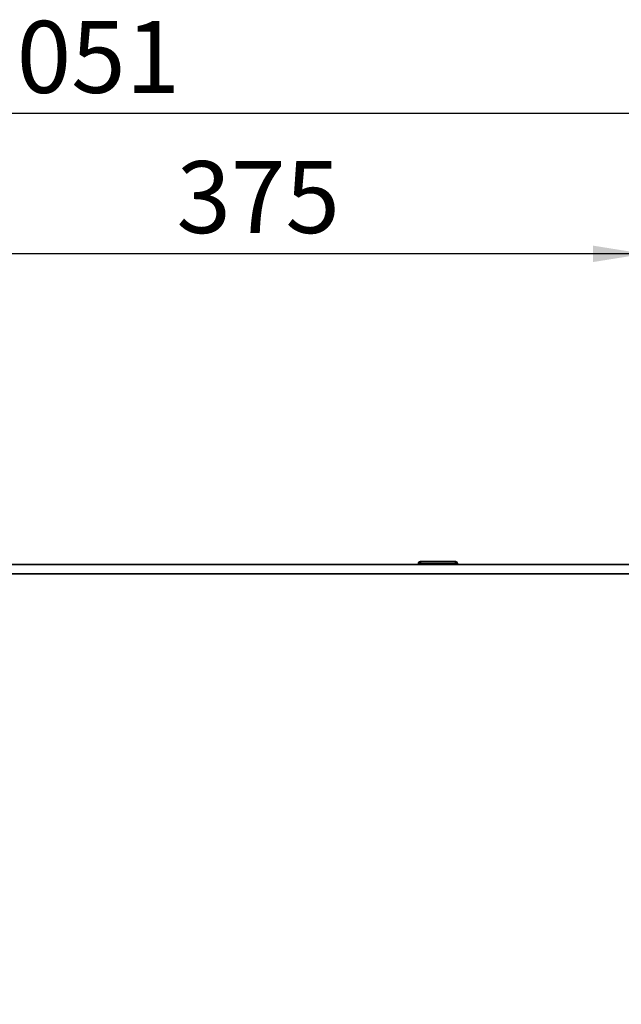
# Paper-space layout 'Blatt3' of a CAD drawing. Units: millimetres. Extents: x 0 to 4200, y 0 to 2970.
# Drawn here: x 1053 to 1345, y 2119 to 2598 of the extents above; entities that cross this region are included whole.
import ezdxf

# ---------------------------------------------------------------- set-up
doc = ezdxf.new("R2010")
doc.units = ezdxf.units.MM
doc.layers.add('1', color=7, linetype='Continuous')
doc.styles.add('SLDTEXTSTYLE1', font='TXT', dxfattribs={"width": 0.605})
doc.dimstyles.new('SLDDIMSTYLE0', dxfattribs={"dimtxt": 35, "dimasz": 25, "dimexe": 0, "dimexo": 0.0625, "dimgap": 8.75, "dimtad": 1, "dimdec": 0, "dimrnd": 1e-09, "dimzin": 12, "dimdsep": 46, "dimtxsty": 'SLDTEXTSTYLE1', "dimsah": 1, "dimcen": 0.09, "dimadec": 0, "dimazin": 3, "dimtfac": 1, "dimtdec": 0, "dimtofl": 0, "dimtmove": 0, "dimatfit": 3, "dimfxl": 1, "dimfrac": 2, "dimtolj": 1, "dimtzin": 12, "dimarcsym": 0})
doc.dimstyles.new('SLDDIMSTYLE1', dxfattribs={"dimtxt": 35, "dimasz": 25, "dimexe": 0, "dimexo": 0.0625, "dimgap": 8.75, "dimtad": 1, "dimdec": 1, "dimrnd": 1e-09, "dimzin": 12, "dimdsep": 46, "dimtxsty": 'SLDTEXTSTYLE1', "dimsah": 1, "dimcen": 0.09, "dimadec": 0, "dimazin": 3, "dimtfac": 1, "dimtdec": 1, "dimtofl": 0, "dimtmove": 0, "dimatfit": 3, "dimfxl": 1, "dimfrac": 2, "dimtolj": 1, "dimtzin": 12, "dimarcsym": 0})

# ---------------------------------------------------------------- blocks, each defined once
blk = doc.blocks.new('_D_28')
at = {"layer": '1', "ltscale": 10}
for p, q in [((552.47, 2170.69), (552.47, 2562.19)), ((1603.71, 2128.69), (1603.71, 2562.19)), ((1603.71, 2552.19), (552.47, 2552.19))]:
    blk.add_line(p, q, dxfattribs=at)
for points in [[(552.47, 2552.19), (577.47, 2548.19), (577.47, 2556.19)], [(1603.71, 2552.19), (1578.71, 2556.19), (1578.71, 2548.19)]]:
    blk.add_solid(points, dxfattribs=at)
at = {"layer": '1', "ltscale": 10, "insert": (1024.62, 2597.3), "char_height": 35, "attachment_point": 1, "style": 'SLDTEXTSTYLE1'}
blk.add_mtext('1051', dxfattribs=at)
blk = doc.blocks.new('_D_37')
at = {"layer": '1', "ltscale": 10}
for p, q in [((981.47, 2399.19), (981.47, 2493.96)), ((1356.47, 2339.98), (1356.47, 2493.96)), ((1356.47, 2483.96), (981.47, 2483.96))]:
    blk.add_line(p, q, dxfattribs=at)
for points in [[(981.47, 2483.96), (1006.47, 2479.96), (1006.47, 2487.96)], [(1356.47, 2483.96), (1331.47, 2487.96), (1331.47, 2479.96)]]:
    blk.add_solid(points, dxfattribs=at)
at = {"layer": '1', "ltscale": 10, "insert": (1128.86, 2529.08), "char_height": 35, "attachment_point": 1, "style": 'SLDTEXTSTYLE1'}
blk.add_mtext('375', dxfattribs=at)

psp = doc.layouts.new('Blatt3')

# ---------------------------------------------------------------- linework, layer by layer
at = {"color": 7, "linetype": 'Continuous', "lineweight": 35, "ltscale": 10}
for p, q in [((1247.52, 2334.19), (1247.52, 2333.19)), ((1247.52, 2334.19), (1264.52, 2334.19)), ((1264.52, 2334.19), (1264.52, 2333.19)), ((1353.76, 2332.69), (1029.17, 2332.69)), ((1246.52, 2333.19), (1246.52, 2332.69)), ((1247.52, 2333.19), (1246.52, 2333.19)), ((1247.52, 2333.19), (1247.52, 2332.69)), ((1264.52, 2333.19), (1247.52, 2333.19)), ((1264.52, 2333.19), (1264.52, 2332.69)), ((1265.52, 2333.19), (1264.52, 2333.19)), ((1265.52, 2333.19), (1265.52, 2332.69)), ((1351.97, 2328.19), (1030.97, 2328.19))]:
    psp.add_line(p, q, dxfattribs=at)
at = {"color": 7, "linetype": 'Continuous', "lineweight": 35, "ltscale": 100}
for centre, start, end in [((1247.52, 2333.19), 90, 180), ((1264.52, 2333.19), 0, 90)]:
    psp.add_arc(centre, 1, start, end, dxfattribs=at)

# ---------------------------------------------------------------- dimensions: what is measured, and where the dimension line sits
at = {"layer": '1', "ltscale": 10}
for base, p1, p2, dimstyle, picture, middle in [((552.47, 2552.19), (1603.71, 2118.69), (552.47, 2160.69), 'SLDDIMSTYLE0', '_D_28', (1078.09, 2552.19)), ((981.47, 2483.96), (1356.47, 2329.98), (981.47, 2389.19), 'SLDDIMSTYLE1', '_D_37', (1168.97, 2483.96))]:
    dim = psp.add_linear_dim(base=base, p1=p1, p2=p2, dimstyle=dimstyle, dxfattribs=at)
    dim.commit()
    dim.dimension.update_dxf_attribs({"geometry": picture, "text_midpoint": middle, "dimtype": 160})

doc.saveas('drawing.dxf')
